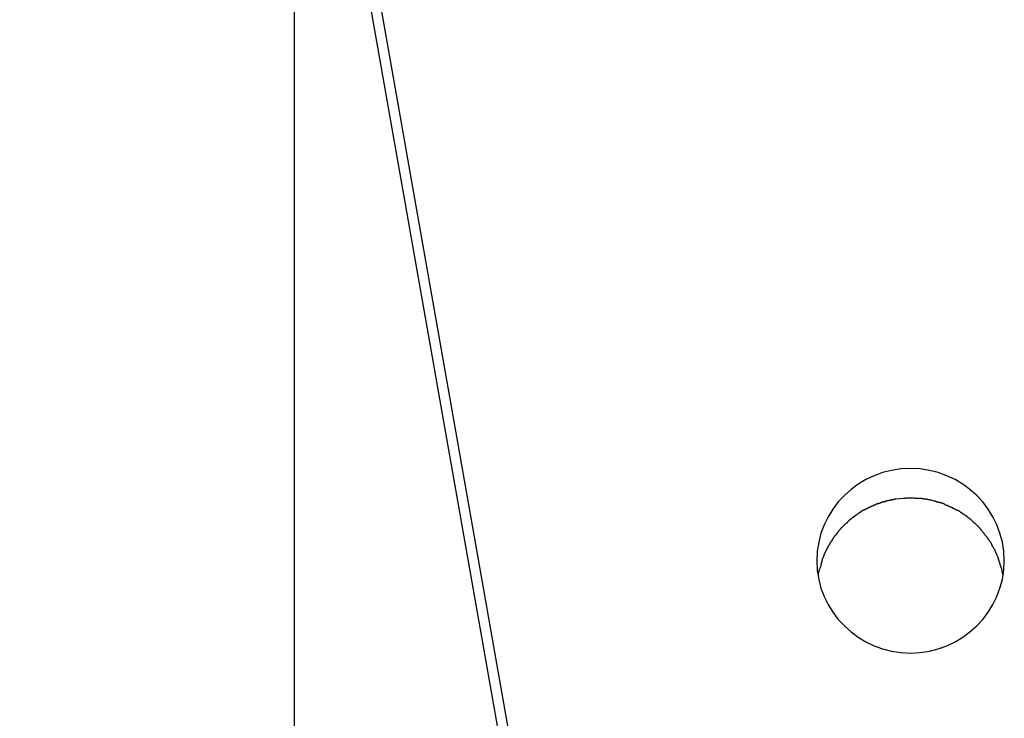
# Model space of a CAD drawing. Extents: x -70 to 70, y -26 to 26.
# Drawn here: x 10 to 11, y -15 to -15 of the extents above; entities that cross this region are included whole.
import ezdxf

# ---------------------------------------------------------------- set-up
doc = ezdxf.new("R2010")
doc.units = 0
doc.layers.get('0').update_dxf_attribs({"linetype": 'CONTINUOUS'})

msp = doc.modelspace()

# ---------------------------------------------------------------- linework, layer by layer
at = {"color": 0}
for points in [[(9.3328, -8.2291), (11.0925, -18.2101)], [(11.0808, -18.2101), (9.3312, -8.2866)], [(10.3377, -14.5033), (10.3377, -21.9563)], [(11.1717, -15.1564), (11.1717, -15.1564), (11.1711, -15.1452), (11.1694, -15.1344), (11.1666, -15.124), (11.163, -15.1141), (11.1582, -15.1045), (11.1527, -15.0956), (11.1463, -15.0872), (11.1393, -15.0797), (11.1313, -15.0726), (11.1229, -15.0664), (11.1138, -15.0609), (11.1043, -15.0564), (11.0941, -15.0527), (11.0837, -15.0501), (11.0728, -15.0484), (11.0617, -15.048), (11.0617, -15.048), (11.0503, -15.0484), (11.0394, -15.0501), (11.0288, -15.0527), (11.0188, -15.0564), (11.0091, -15.0609), (11.0001, -15.0664), (10.9917, -15.0726), (10.9839, -15.0797), (10.9767, -15.0872), (10.9703, -15.0956), (10.9648, -15.1045), (10.9602, -15.1141), (10.9564, -15.124), (10.9538, -15.1344), (10.9521, -15.1452), (10.9517, -15.1564), (10.9517, -15.1564), (10.9521, -15.1673), (10.9538, -15.1781), (10.9564, -15.1884), (10.9602, -15.1984), (10.9648, -15.2078), (10.9703, -15.2168), (10.9767, -15.2251), (10.9839, -15.2329), (10.9917, -15.2398), (11.0001, -15.246), (11.0091, -15.2514), (11.0188, -15.2561), (11.0288, -15.2596), (11.0394, -15.2624), (11.0503, -15.2641), (11.0617, -15.2647), (11.0617, -15.2647), (11.0728, -15.2641), (11.0837, -15.2624), (11.0941, -15.2596), (11.1043, -15.2561), (11.1138, -15.2514), (11.1229, -15.246), (11.1313, -15.2398), (11.1393, -15.2329), (11.1463, -15.2251), (11.1527, -15.2168), (11.1582, -15.2078), (11.163, -15.1984), (11.1666, -15.1884), (11.1694, -15.1781), (11.1711, -15.1673), (11.1717, -15.1564)], [(11.1717, -15.1564), (11.1717, -15.1564), (11.1711, -15.1452), (11.1694, -15.1344), (11.1666, -15.124), (11.163, -15.1141), (11.1582, -15.1045), (11.1527, -15.0956), (11.1463, -15.0872), (11.1393, -15.0797), (11.1313, -15.0726), (11.1229, -15.0664), (11.1138, -15.0609), (11.1043, -15.0564), (11.0941, -15.0527), (11.0837, -15.0501), (11.0728, -15.0484), (11.0617, -15.048), (11.0617, -15.048), (11.0503, -15.0484), (11.0394, -15.0501), (11.0288, -15.0527), (11.0188, -15.0564), (11.0091, -15.0609), (11.0001, -15.0664), (10.9917, -15.0726), (10.9839, -15.0797), (10.9767, -15.0872), (10.9703, -15.0956), (10.9648, -15.1045), (10.9602, -15.1141), (10.9564, -15.124), (10.9538, -15.1344), (10.9521, -15.1452), (10.9517, -15.1564), (10.9517, -15.1564), (10.9521, -15.1673), (10.9538, -15.1781), (10.9564, -15.1884), (10.9602, -15.1984), (10.9648, -15.2078), (10.9703, -15.2168), (10.9767, -15.2251), (10.9839, -15.2329), (10.9917, -15.2398), (11.0001, -15.246), (11.0091, -15.2514), (11.0188, -15.2561), (11.0288, -15.2596), (11.0394, -15.2624), (11.0503, -15.2641), (11.0617, -15.2647), (11.0617, -15.2647), (11.0728, -15.2641), (11.0837, -15.2624), (11.0941, -15.2596), (11.1043, -15.2561), (11.1138, -15.2514), (11.1229, -15.246), (11.1313, -15.2398), (11.1393, -15.2329), (11.1463, -15.2251), (11.1527, -15.2168), (11.1582, -15.2078), (11.163, -15.1984), (11.1666, -15.1884), (11.1694, -15.1781), (11.1711, -15.1673), (11.1717, -15.1564)], [(11.0304, -15.0872), (11.0304, -15.0872), (11.0301, -15.0872), (11.0298, -15.0872), (11.0295, -15.0872), (11.0293, -15.0873), (11.029, -15.0873), (11.0287, -15.0875), (11.0284, -15.0875), (11.0281, -15.0878), (11.0276, -15.0878), (11.0273, -15.0879), (11.027, -15.0879), (11.0267, -15.0882), (11.0264, -15.0882), (11.0262, -15.0883), (11.0259, -15.0883), (11.0259, -15.0885)], [(11.0304, -15.0872), (11.0304, -15.0872), (11.0301, -15.0872), (11.0298, -15.0872), (11.0295, -15.0872), (11.0293, -15.0873), (11.029, -15.0873), (11.0287, -15.0875), (11.0284, -15.0875), (11.0281, -15.0878), (11.0276, -15.0878), (11.0273, -15.0879), (11.027, -15.0879), (11.0267, -15.0882), (11.0264, -15.0882), (11.0262, -15.0883), (11.0259, -15.0883), (11.0259, -15.0885)], [(11.0352, -15.0858), (11.0352, -15.0858), (11.0349, -15.0858), (11.0346, -15.0858), (11.0343, -15.0858), (11.0341, -15.0859), (11.0337, -15.0859), (11.0334, -15.0861), (11.0331, -15.0861), (11.0328, -15.0864), (11.0324, -15.0864), (11.0321, -15.0866), (11.0318, -15.0866), (11.0315, -15.0869), (11.0312, -15.0869), (11.031, -15.087), (11.0307, -15.087), (11.0307, -15.0872)], [(11.0352, -15.0858), (11.0352, -15.0858), (11.0349, -15.0858), (11.0346, -15.0858), (11.0343, -15.0858), (11.0341, -15.0859), (11.0337, -15.0859), (11.0334, -15.0861), (11.0331, -15.0861), (11.0328, -15.0864), (11.0324, -15.0864), (11.0321, -15.0866), (11.0318, -15.0866), (11.0315, -15.0869), (11.0312, -15.0869), (11.031, -15.087), (11.0307, -15.087), (11.0307, -15.0872)], [(11.0399, -15.085), (11.0399, -15.085), (11.0396, -15.085), (11.0393, -15.085), (11.039, -15.085), (11.0388, -15.0851), (11.0383, -15.0851), (11.038, -15.0851), (11.0377, -15.0851), (11.0374, -15.0854), (11.0368, -15.0854), (11.0365, -15.0854), (11.0362, -15.0854), (11.0359, -15.0857), (11.0356, -15.0857), (11.0353, -15.0857), (11.035, -15.0857), (11.035, -15.0859)], [(11.0399, -15.085), (11.0399, -15.085), (11.0396, -15.085), (11.0393, -15.085), (11.039, -15.085), (11.0388, -15.0851), (11.0383, -15.0851), (11.038, -15.0851), (11.0377, -15.0851), (11.0374, -15.0854), (11.0368, -15.0854), (11.0365, -15.0854), (11.0362, -15.0854), (11.0359, -15.0857), (11.0356, -15.0857), (11.0353, -15.0857), (11.035, -15.0857), (11.035, -15.0859)], [(11.0443, -15.0841), (11.0443, -15.0841), (11.044, -15.0841), (11.0438, -15.0841), (11.0435, -15.0841), (11.0433, -15.0842), (11.043, -15.0842), (11.0427, -15.0842), (11.0424, -15.0842), (11.0421, -15.0845), (11.0416, -15.0845), (11.0413, -15.0845), (11.041, -15.0845), (11.0407, -15.0848), (11.0404, -15.0848), (11.0401, -15.0848), (11.0398, -15.0848), (11.0398, -15.085)], [(11.0443, -15.0841), (11.0443, -15.0841), (11.044, -15.0841), (11.0438, -15.0841), (11.0435, -15.0841), (11.0433, -15.0842), (11.043, -15.0842), (11.0427, -15.0842), (11.0424, -15.0842), (11.0421, -15.0845), (11.0416, -15.0845), (11.0413, -15.0845), (11.041, -15.0845), (11.0407, -15.0848), (11.0404, -15.0848), (11.0401, -15.0848), (11.0398, -15.0848), (11.0398, -15.085)], [(11.0531, -15.083), (11.0487, -15.0835), (11.0443, -15.0841)], [(11.0573, -15.0828), (11.0573, -15.0828), (11.057, -15.0828), (11.0567, -15.0828), (11.0564, -15.0828), (11.0561, -15.0828), (11.0558, -15.0828), (11.0555, -15.0828), (11.0552, -15.0828), (11.055, -15.083), (11.0547, -15.083), (11.0544, -15.083), (11.0541, -15.083), (11.0539, -15.083), (11.0536, -15.083), (11.0535, -15.083), (11.0532, -15.083), (11.0532, -15.0832)], [(11.0573, -15.0828), (11.0573, -15.0828), (11.057, -15.0828), (11.0567, -15.0828), (11.0564, -15.0828), (11.0561, -15.0828), (11.0558, -15.0828), (11.0555, -15.0828), (11.0552, -15.0828), (11.055, -15.083), (11.0547, -15.083), (11.0544, -15.083), (11.0541, -15.083), (11.0539, -15.083), (11.0536, -15.083), (11.0535, -15.083), (11.0532, -15.083), (11.0532, -15.0832)], [(11.0617, -15.0828), (11.0574, -15.0828)], [(11.0714, -15.0835), (11.0714, -15.0835), (11.0708, -15.0833), (11.0704, -15.0833), (11.0698, -15.0833), (11.0694, -15.0833), (11.0687, -15.083), (11.0681, -15.083), (11.0675, -15.083), (11.0669, -15.083), (11.066, -15.0827), (11.0654, -15.0827), (11.0647, -15.0827), (11.0641, -15.0827), (11.0635, -15.0826), (11.0629, -15.0826), (11.0623, -15.0826), (11.062, -15.0826)], [(11.0714, -15.0835), (11.0714, -15.0835), (11.0708, -15.0833), (11.0704, -15.0833), (11.0698, -15.0833), (11.0694, -15.0833), (11.0687, -15.083), (11.0681, -15.083), (11.0675, -15.083), (11.0669, -15.083), (11.066, -15.0827), (11.0654, -15.0827), (11.0647, -15.0827), (11.0641, -15.0827), (11.0635, -15.0826), (11.0629, -15.0826), (11.0623, -15.0826), (11.062, -15.0826)], [(11.0793, -15.084), (11.0793, -15.084), (11.0787, -15.0838), (11.0783, -15.0838), (11.0777, -15.0838), (11.0774, -15.0838), (11.0768, -15.0836), (11.0764, -15.0836), (11.0758, -15.0836), (11.0755, -15.0836), (11.0749, -15.0833), (11.0744, -15.0833), (11.0738, -15.0833), (11.0735, -15.0833), (11.0729, -15.0833), (11.0726, -15.0833), (11.072, -15.0833), (11.0717, -15.0833)], [(11.0793, -15.084), (11.0793, -15.084), (11.0787, -15.0838), (11.0783, -15.0838), (11.0777, -15.0838), (11.0774, -15.0838), (11.0768, -15.0836), (11.0764, -15.0836), (11.0758, -15.0836), (11.0755, -15.0836), (11.0749, -15.0833), (11.0744, -15.0833), (11.0738, -15.0833), (11.0735, -15.0833), (11.0729, -15.0833), (11.0726, -15.0833), (11.072, -15.0833), (11.0717, -15.0833)], [(11.0841, -15.0851), (11.0841, -15.0851), (11.0838, -15.0849), (11.0835, -15.0849), (11.0832, -15.0848), (11.0829, -15.0848), (11.0824, -15.0845), (11.0821, -15.0845), (11.0818, -15.0845), (11.0815, -15.0845), (11.0809, -15.0842), (11.0806, -15.0842), (11.0803, -15.0841), (11.08, -15.0841), (11.0797, -15.084), (11.0794, -15.084), (11.0791, -15.084), (11.0791, -15.084)], [(11.0841, -15.0851), (11.0841, -15.0851), (11.0838, -15.0849), (11.0835, -15.0849), (11.0832, -15.0848), (11.0829, -15.0848), (11.0824, -15.0845), (11.0821, -15.0845), (11.0818, -15.0845), (11.0815, -15.0845), (11.0809, -15.0842), (11.0806, -15.0842), (11.0803, -15.0841), (11.08, -15.0841), (11.0797, -15.084), (11.0794, -15.084), (11.0791, -15.084), (11.0791, -15.084)], [(11.0881, -15.0859), (11.0842, -15.0849)], [(11.0928, -15.0874), (11.0928, -15.0874), (11.0925, -15.0872), (11.0922, -15.0872), (11.0919, -15.0871), (11.0917, -15.0871), (11.0914, -15.0868), (11.0911, -15.0868), (11.0908, -15.0866), (11.0905, -15.0866), (11.0901, -15.0863), (11.0898, -15.0863), (11.0895, -15.0861), (11.0892, -15.0861), (11.0889, -15.086), (11.0887, -15.086), (11.0884, -15.086), (11.0884, -15.086)], [(11.0928, -15.0874), (11.0928, -15.0874), (11.0925, -15.0872), (11.0922, -15.0872), (11.0919, -15.0871), (11.0917, -15.0871), (11.0914, -15.0868), (11.0911, -15.0868), (11.0908, -15.0866), (11.0905, -15.0866), (11.0901, -15.0863), (11.0898, -15.0863), (11.0895, -15.0861), (11.0892, -15.0861), (11.0889, -15.086), (11.0887, -15.086), (11.0884, -15.086), (11.0884, -15.086)], [(11.0973, -15.0885), (11.0973, -15.0885), (11.097, -15.0882), (11.0967, -15.0882), (11.0964, -15.088), (11.0961, -15.088), (11.0956, -15.0877), (11.0953, -15.0877), (11.095, -15.0877), (11.0947, -15.0877), (11.0942, -15.0874), (11.0939, -15.0874), (11.0936, -15.0873), (11.0933, -15.0873), (11.093, -15.087), (11.0927, -15.087), (11.0924, -15.087), (11.0924, -15.087)], [(11.0973, -15.0885), (11.0973, -15.0885), (11.097, -15.0882), (11.0967, -15.0882), (11.0964, -15.088), (11.0961, -15.088), (11.0956, -15.0877), (11.0953, -15.0877), (11.095, -15.0877), (11.0947, -15.0877), (11.0942, -15.0874), (11.0939, -15.0874), (11.0936, -15.0873), (11.0933, -15.0873), (11.093, -15.087), (11.0927, -15.087), (11.0924, -15.087), (11.0924, -15.087)], [(11.003, -15.0992), (11.003, -15.0992), (11.0027, -15.0992), (11.0024, -15.0994), (11.0021, -15.0994), (11.0019, -15.0997), (11.0016, -15.0997), (11.0013, -15.1), (11.001, -15.1003), (11.0007, -15.1006), (11.0004, -15.1006), (11.0001, -15.1009), (10.9998, -15.1012), (10.9995, -15.1015), (10.9992, -15.1015), (10.999, -15.1018), (10.9987, -15.102), (10.9987, -15.1023)], [(11.003, -15.0992), (11.003, -15.0992), (11.0027, -15.0992), (11.0024, -15.0994), (11.0021, -15.0994), (11.0019, -15.0997), (11.0016, -15.0997), (11.0013, -15.1), (11.001, -15.1003), (11.0007, -15.1006), (11.0004, -15.1006), (11.0001, -15.1009), (10.9998, -15.1012), (10.9995, -15.1015), (10.9992, -15.1015), (10.999, -15.1018), (10.9987, -15.102), (10.9987, -15.1023)], [(11.0074, -15.0966), (11.0074, -15.0966), (11.0071, -15.0966), (11.0068, -15.0967), (11.0065, -15.0967), (11.0063, -15.097), (11.006, -15.097), (11.0057, -15.0973), (11.0054, -15.0975), (11.0051, -15.0978), (11.0047, -15.0978), (11.0044, -15.0981), (11.0041, -15.0982), (11.0038, -15.0985), (11.0035, -15.0985), (11.0033, -15.0988), (11.003, -15.0989), (11.003, -15.0992)], [(11.0074, -15.0966), (11.0074, -15.0966), (11.0071, -15.0966), (11.0068, -15.0967), (11.0065, -15.0967), (11.0063, -15.097), (11.006, -15.097), (11.0057, -15.0973), (11.0054, -15.0975), (11.0051, -15.0978), (11.0047, -15.0978), (11.0044, -15.0981), (11.0041, -15.0982), (11.0038, -15.0985), (11.0035, -15.0985), (11.0033, -15.0988), (11.003, -15.0989), (11.003, -15.0992)], [(11.0121, -15.0945), (11.0121, -15.0945), (11.0118, -15.0945), (11.0115, -15.0946), (11.0112, -15.0946), (11.011, -15.0949), (11.0107, -15.0949), (11.0104, -15.0952), (11.0101, -15.0952), (11.0098, -15.0955), (11.0094, -15.0955), (11.0091, -15.0958), (11.0088, -15.0958), (11.0085, -15.0961), (11.0082, -15.0961), (11.008, -15.0964), (11.0077, -15.0964), (11.0077, -15.0967)], [(11.0121, -15.0945), (11.0121, -15.0945), (11.0118, -15.0945), (11.0115, -15.0946), (11.0112, -15.0946), (11.011, -15.0949), (11.0107, -15.0949), (11.0104, -15.0952), (11.0101, -15.0952), (11.0098, -15.0955), (11.0094, -15.0955), (11.0091, -15.0958), (11.0088, -15.0958), (11.0085, -15.0961), (11.0082, -15.0961), (11.008, -15.0964), (11.0077, -15.0964), (11.0077, -15.0967)], [(11.0166, -15.0923), (11.0166, -15.0923), (11.0163, -15.0923), (11.016, -15.0924), (11.0157, -15.0924), (11.0155, -15.0927), (11.0152, -15.0927), (11.0149, -15.093), (11.0146, -15.093), (11.0143, -15.0933), (11.0139, -15.0933), (11.0136, -15.0936), (11.0133, -15.0936), (11.013, -15.0939), (11.0127, -15.0939), (11.0125, -15.0942), (11.0122, -15.0942), (11.0122, -15.0945)], [(11.0166, -15.0923), (11.0166, -15.0923), (11.0163, -15.0923), (11.016, -15.0924), (11.0157, -15.0924), (11.0155, -15.0927), (11.0152, -15.0927), (11.0149, -15.093), (11.0146, -15.093), (11.0143, -15.0933), (11.0139, -15.0933), (11.0136, -15.0936), (11.0133, -15.0936), (11.013, -15.0939), (11.0127, -15.0939), (11.0125, -15.0942), (11.0122, -15.0942), (11.0122, -15.0945)], [(11.0212, -15.0902), (11.0212, -15.0902), (11.0209, -15.0902), (11.0206, -15.0903), (11.0203, -15.0903), (11.0201, -15.0906), (11.0198, -15.0906), (11.0195, -15.0909), (11.0192, -15.0909), (11.0189, -15.0912), (11.0185, -15.0912), (11.0182, -15.0915), (11.0179, -15.0915), (11.0176, -15.0918), (11.0173, -15.0918), (11.0171, -15.0921), (11.0168, -15.0921), (11.0168, -15.0924)], [(11.0212, -15.0902), (11.0212, -15.0902), (11.0209, -15.0902), (11.0206, -15.0903), (11.0203, -15.0903), (11.0201, -15.0906), (11.0198, -15.0906), (11.0195, -15.0909), (11.0192, -15.0909), (11.0189, -15.0912), (11.0185, -15.0912), (11.0182, -15.0915), (11.0179, -15.0915), (11.0176, -15.0918), (11.0173, -15.0918), (11.0171, -15.0921), (11.0168, -15.0921), (11.0168, -15.0924)], [(11.026, -15.0889), (11.026, -15.0889), (11.0257, -15.0889), (11.0255, -15.0889), (11.0252, -15.0889), (11.025, -15.089), (11.0245, -15.089), (11.0242, -15.089), (11.0239, -15.089), (11.0236, -15.0893), (11.023, -15.0893), (11.0227, -15.0894), (11.0224, -15.0894), (11.0221, -15.0897), (11.0218, -15.0897), (11.0215, -15.0899), (11.0212, -15.0899), (11.0212, -15.0902)], [(11.026, -15.0889), (11.026, -15.0889), (11.0257, -15.0889), (11.0255, -15.0889), (11.0252, -15.0889), (11.025, -15.089), (11.0245, -15.089), (11.0242, -15.089), (11.0239, -15.089), (11.0236, -15.0893), (11.023, -15.0893), (11.0227, -15.0894), (11.0224, -15.0894), (11.0221, -15.0897), (11.0218, -15.0897), (11.0215, -15.0899), (11.0212, -15.0899), (11.0212, -15.0902)], [(11.1019, -15.0901), (11.1019, -15.0901), (11.1016, -15.0898), (11.1014, -15.0898), (11.1011, -15.0896), (11.1009, -15.0896), (11.1004, -15.0893), (11.1001, -15.0893), (11.0998, -15.0891), (11.0995, -15.0891), (11.099, -15.0888), (11.0987, -15.0888), (11.0984, -15.0886), (11.0981, -15.0886), (11.0978, -15.0885), (11.0976, -15.0885), (11.0973, -15.0885), (11.0973, -15.0885)], [(11.1019, -15.0901), (11.1019, -15.0901), (11.1016, -15.0898), (11.1014, -15.0898), (11.1011, -15.0896), (11.1009, -15.0896), (11.1004, -15.0893), (11.1001, -15.0893), (11.0998, -15.0891), (11.0995, -15.0891), (11.099, -15.0888), (11.0987, -15.0888), (11.0984, -15.0886), (11.0981, -15.0886), (11.0978, -15.0885), (11.0976, -15.0885), (11.0973, -15.0885), (11.0973, -15.0885)], [(11.1064, -15.0923), (11.1064, -15.0923), (11.1061, -15.092), (11.1058, -15.092), (11.1055, -15.0918), (11.1053, -15.0918), (11.105, -15.0915), (11.1047, -15.0915), (11.1044, -15.0913), (11.1041, -15.0913), (11.1036, -15.091), (11.1033, -15.091), (11.103, -15.0908), (11.1027, -15.0908), (11.1024, -15.0905), (11.1022, -15.0905), (11.1019, -15.0905), (11.1019, -15.0905)], [(11.1064, -15.0923), (11.1064, -15.0923), (11.1061, -15.092), (11.1058, -15.092), (11.1055, -15.0918), (11.1053, -15.0918), (11.105, -15.0915), (11.1047, -15.0915), (11.1044, -15.0913), (11.1041, -15.0913), (11.1036, -15.091), (11.1033, -15.091), (11.103, -15.0908), (11.1027, -15.0908), (11.1024, -15.0905), (11.1022, -15.0905), (11.1019, -15.0905), (11.1019, -15.0905)], [(11.1111, -15.0944), (11.1111, -15.0944), (11.1108, -15.0941), (11.1105, -15.0941), (11.1102, -15.0939), (11.11, -15.0939), (11.1095, -15.0936), (11.1092, -15.0936), (11.1089, -15.0933), (11.1086, -15.0933), (11.1081, -15.093), (11.1078, -15.093), (11.1075, -15.0927), (11.1072, -15.0927), (11.1069, -15.0924), (11.1067, -15.0924), (11.1064, -15.0923), (11.1064, -15.0923)], [(11.1111, -15.0944), (11.1111, -15.0944), (11.1108, -15.0941), (11.1105, -15.0941), (11.1102, -15.0939), (11.11, -15.0939), (11.1095, -15.0936), (11.1092, -15.0936), (11.1089, -15.0933), (11.1086, -15.0933), (11.1081, -15.093), (11.1078, -15.093), (11.1075, -15.0927), (11.1072, -15.0927), (11.1069, -15.0924), (11.1067, -15.0924), (11.1064, -15.0923), (11.1064, -15.0923)], [(11.1157, -15.0967), (11.1157, -15.0967), (11.1153, -15.0964), (11.115, -15.0964), (11.1147, -15.0962), (11.1144, -15.0962), (11.1141, -15.0959), (11.1138, -15.0959), (11.1135, -15.0956), (11.1132, -15.0956), (11.1129, -15.0953), (11.1126, -15.0953), (11.1123, -15.095), (11.112, -15.095), (11.1117, -15.0947), (11.1114, -15.0947), (11.1111, -15.0946), (11.111, -15.0946)], [(11.1157, -15.0967), (11.1157, -15.0967), (11.1153, -15.0964), (11.115, -15.0964), (11.1147, -15.0962), (11.1144, -15.0962), (11.1141, -15.0959), (11.1138, -15.0959), (11.1135, -15.0956), (11.1132, -15.0956), (11.1129, -15.0953), (11.1126, -15.0953), (11.1123, -15.095), (11.112, -15.095), (11.1117, -15.0947), (11.1114, -15.0947), (11.1111, -15.0946), (11.111, -15.0946)], [(11.1203, -15.0992), (11.1203, -15.0992), (11.12, -15.0989), (11.1197, -15.0987), (11.1194, -15.0984), (11.1191, -15.0984), (11.1188, -15.0981), (11.1185, -15.098), (11.1182, -15.0977), (11.1179, -15.0977), (11.1176, -15.0974), (11.1173, -15.0974), (11.117, -15.0971), (11.1167, -15.0971), (11.1164, -15.0968), (11.1161, -15.0968), (11.1158, -15.0967), (11.1157, -15.0967)], [(11.1203, -15.0992), (11.1203, -15.0992), (11.12, -15.0989), (11.1197, -15.0987), (11.1194, -15.0984), (11.1191, -15.0984), (11.1188, -15.0981), (11.1185, -15.098), (11.1182, -15.0977), (11.1179, -15.0977), (11.1176, -15.0974), (11.1173, -15.0974), (11.117, -15.0971), (11.1167, -15.0971), (11.1164, -15.0968), (11.1161, -15.0968), (11.1158, -15.0967), (11.1157, -15.0967)], [(11.1246, -15.1023), (11.1246, -15.1023), (11.1243, -15.102), (11.124, -15.1017), (11.1237, -15.1014), (11.1234, -15.1014), (11.1231, -15.1011), (11.1228, -15.1009), (11.1225, -15.1006), (11.1223, -15.1006), (11.122, -15.1003), (11.1217, -15.1001), (11.1214, -15.0998), (11.1212, -15.0998), (11.1209, -15.0995), (11.1206, -15.0995), (11.1203, -15.0992), (11.1203, -15.0992)], [(11.1246, -15.1023), (11.1246, -15.1023), (11.1243, -15.102), (11.124, -15.1017), (11.1237, -15.1014), (11.1234, -15.1014), (11.1231, -15.1011), (11.1228, -15.1009), (11.1225, -15.1006), (11.1223, -15.1006), (11.122, -15.1003), (11.1217, -15.1001), (11.1214, -15.0998), (11.1212, -15.0998), (11.1209, -15.0995), (11.1206, -15.0995), (11.1203, -15.0992), (11.1203, -15.0992)], [(10.9902, -15.1086), (10.9902, -15.1086), (10.9899, -15.1086), (10.9896, -15.1089), (10.9893, -15.1091), (10.989, -15.1094), (10.9887, -15.1097), (10.9884, -15.11), (10.9881, -15.1103), (10.988, -15.1106), (10.9877, -15.1108), (10.9874, -15.1111), (10.9871, -15.1114), (10.987, -15.1117), (10.9867, -15.1118), (10.9866, -15.1121), (10.9863, -15.1123), (10.9863, -15.1126)], [(10.9902, -15.1086), (10.9902, -15.1086), (10.9899, -15.1086), (10.9896, -15.1089), (10.9893, -15.1091), (10.989, -15.1094), (10.9887, -15.1097), (10.9884, -15.11), (10.9881, -15.1103), (10.988, -15.1106), (10.9877, -15.1108), (10.9874, -15.1111), (10.9871, -15.1114), (10.987, -15.1117), (10.9867, -15.1118), (10.9866, -15.1121), (10.9863, -15.1123), (10.9863, -15.1126)], [(10.9945, -15.1053), (10.9945, -15.1053), (10.9942, -15.1053), (10.9939, -15.1056), (10.9936, -15.1057), (10.9933, -15.106), (10.993, -15.106), (10.9927, -15.1063), (10.9924, -15.1066), (10.9922, -15.1069), (10.9919, -15.1069), (10.9916, -15.1072), (10.9913, -15.1075), (10.991, -15.1078), (10.9907, -15.1079), (10.9904, -15.1082), (10.9901, -15.1084), (10.9901, -15.1087)], [(10.9945, -15.1053), (10.9945, -15.1053), (10.9942, -15.1053), (10.9939, -15.1056), (10.9936, -15.1057), (10.9933, -15.106), (10.993, -15.106), (10.9927, -15.1063), (10.9924, -15.1066), (10.9922, -15.1069), (10.9919, -15.1069), (10.9916, -15.1072), (10.9913, -15.1075), (10.991, -15.1078), (10.9907, -15.1079), (10.9904, -15.1082), (10.9901, -15.1084), (10.9901, -15.1087)], [(10.9989, -15.1022), (10.9989, -15.1022), (10.9986, -15.1022), (10.9983, -15.1025), (10.998, -15.1025), (10.9977, -15.1028), (10.9974, -15.1028), (10.9971, -15.1031), (10.9968, -15.1033), (10.9966, -15.1036), (10.9963, -15.1036), (10.996, -15.1039), (10.9957, -15.1041), (10.9954, -15.1044), (10.9951, -15.1044), (10.9948, -15.1047), (10.9945, -15.105), (10.9945, -15.1053)], [(10.9989, -15.1022), (10.9989, -15.1022), (10.9986, -15.1022), (10.9983, -15.1025), (10.998, -15.1025), (10.9977, -15.1028), (10.9974, -15.1028), (10.9971, -15.1031), (10.9968, -15.1033), (10.9966, -15.1036), (10.9963, -15.1036), (10.996, -15.1039), (10.9957, -15.1041), (10.9954, -15.1044), (10.9951, -15.1044), (10.9948, -15.1047), (10.9945, -15.105), (10.9945, -15.1053)], [(11.1289, -15.1051), (11.1289, -15.1051), (11.1286, -15.1048), (11.1283, -15.1045), (11.128, -15.1042), (11.1277, -15.1042), (11.1274, -15.1039), (11.1271, -15.1039), (11.1268, -15.1036), (11.1266, -15.1036), (11.1263, -15.1033), (11.126, -15.1031), (11.1257, -15.1028), (11.1254, -15.1028), (11.1251, -15.1025), (11.1248, -15.1025), (11.1245, -15.1022), (11.1245, -15.1022)], [(11.1289, -15.1051), (11.1289, -15.1051), (11.1286, -15.1048), (11.1283, -15.1045), (11.128, -15.1042), (11.1277, -15.1042), (11.1274, -15.1039), (11.1271, -15.1039), (11.1268, -15.1036), (11.1266, -15.1036), (11.1263, -15.1033), (11.126, -15.1031), (11.1257, -15.1028), (11.1254, -15.1028), (11.1251, -15.1025), (11.1248, -15.1025), (11.1245, -15.1022), (11.1245, -15.1022)], [(11.1333, -15.1087), (11.1333, -15.1087), (11.133, -15.1084), (11.1327, -15.1082), (11.1324, -15.1079), (11.1322, -15.1079), (11.1319, -15.1076), (11.1316, -15.1073), (11.1313, -15.107), (11.1311, -15.107), (11.1308, -15.1067), (11.1305, -15.1064), (11.1302, -15.1061), (11.1299, -15.1061), (11.1296, -15.1058), (11.1293, -15.1057), (11.129, -15.1054), (11.129, -15.1054)], [(11.1333, -15.1087), (11.1333, -15.1087), (11.133, -15.1084), (11.1327, -15.1082), (11.1324, -15.1079), (11.1322, -15.1079), (11.1319, -15.1076), (11.1316, -15.1073), (11.1313, -15.107), (11.1311, -15.107), (11.1308, -15.1067), (11.1305, -15.1064), (11.1302, -15.1061), (11.1299, -15.1061), (11.1296, -15.1058), (11.1293, -15.1057), (11.129, -15.1054), (11.129, -15.1054)], [(11.1369, -15.1124), (11.1369, -15.1124), (11.1366, -15.1121), (11.1364, -15.1119), (11.1361, -15.1116), (11.136, -15.1115), (11.1357, -15.1112), (11.1354, -15.1109), (11.1351, -15.1106), (11.1351, -15.1105), (11.1348, -15.1102), (11.1345, -15.1099), (11.1342, -15.1096), (11.134, -15.1094), (11.1337, -15.1091), (11.1334, -15.1089), (11.1331, -15.1086), (11.1331, -15.1086)], [(11.1369, -15.1124), (11.1369, -15.1124), (11.1366, -15.1121), (11.1364, -15.1119), (11.1361, -15.1116), (11.136, -15.1115), (11.1357, -15.1112), (11.1354, -15.1109), (11.1351, -15.1106), (11.1351, -15.1105), (11.1348, -15.1102), (11.1345, -15.1099), (11.1342, -15.1096), (11.134, -15.1094), (11.1337, -15.1091), (11.1334, -15.1089), (11.1331, -15.1086), (11.1331, -15.1086)], [(10.9786, -15.1202), (10.9786, -15.1202), (10.9783, -15.1202), (10.978, -15.1205), (10.9777, -15.1208), (10.9776, -15.1211), (10.9773, -15.1213), (10.977, -15.1216), (10.9767, -15.1219), (10.9767, -15.1222), (10.9764, -15.1224), (10.9761, -15.1227), (10.9758, -15.123), (10.9758, -15.1233), (10.9755, -15.1236), (10.9754, -15.1239), (10.9751, -15.1242), (10.9751, -15.1245)], [(10.9786, -15.1202), (10.9786, -15.1202), (10.9783, -15.1202), (10.978, -15.1205), (10.9777, -15.1208), (10.9776, -15.1211), (10.9773, -15.1213), (10.977, -15.1216), (10.9767, -15.1219), (10.9767, -15.1222), (10.9764, -15.1224), (10.9761, -15.1227), (10.9758, -15.123), (10.9758, -15.1233), (10.9755, -15.1236), (10.9754, -15.1239), (10.9751, -15.1242), (10.9751, -15.1245)], [(10.9821, -15.1163), (10.9821, -15.1163), (10.9818, -15.1163), (10.9816, -15.1166), (10.9813, -15.1167), (10.9812, -15.117), (10.9809, -15.1171), (10.9806, -15.1174), (10.9803, -15.1177), (10.9803, -15.118), (10.98, -15.118), (10.9797, -15.1183), (10.9794, -15.1186), (10.9794, -15.1189), (10.9791, -15.1192), (10.979, -15.1195), (10.9787, -15.1198), (10.9787, -15.1201)], [(10.9821, -15.1163), (10.9821, -15.1163), (10.9818, -15.1163), (10.9816, -15.1166), (10.9813, -15.1167), (10.9812, -15.117), (10.9809, -15.1171), (10.9806, -15.1174), (10.9803, -15.1177), (10.9803, -15.118), (10.98, -15.118), (10.9797, -15.1183), (10.9794, -15.1186), (10.9794, -15.1189), (10.9791, -15.1192), (10.979, -15.1195), (10.9787, -15.1198), (10.9787, -15.1201)], [(10.986, -15.1125), (10.986, -15.1125), (10.9857, -15.1125), (10.9854, -15.1128), (10.9851, -15.1129), (10.985, -15.1132), (10.9847, -15.1134), (10.9844, -15.1137), (10.9841, -15.114), (10.9839, -15.1143), (10.9836, -15.1145), (10.9833, -15.1148), (10.983, -15.1151), (10.9828, -15.1154), (10.9825, -15.1155), (10.9824, -15.1158), (10.9821, -15.1161), (10.9821, -15.1164)], [(10.986, -15.1125), (10.986, -15.1125), (10.9857, -15.1125), (10.9854, -15.1128), (10.9851, -15.1129), (10.985, -15.1132), (10.9847, -15.1134), (10.9844, -15.1137), (10.9841, -15.114), (10.9839, -15.1143), (10.9836, -15.1145), (10.9833, -15.1148), (10.983, -15.1151), (10.9828, -15.1154), (10.9825, -15.1155), (10.9824, -15.1158), (10.9821, -15.1161), (10.9821, -15.1164)], [(11.1409, -15.116), (11.1409, -15.116), (11.1406, -15.1157), (11.1404, -15.1154), (11.1401, -15.1151), (11.14, -15.115), (11.1397, -15.1147), (11.1394, -15.1144), (11.1391, -15.1141), (11.1389, -15.114), (11.1386, -15.1137), (11.1383, -15.1134), (11.138, -15.1131), (11.1378, -15.1129), (11.1375, -15.1126), (11.1374, -15.1125), (11.1371, -15.1122), (11.1371, -15.1122)], [(11.1409, -15.116), (11.1409, -15.116), (11.1406, -15.1157), (11.1404, -15.1154), (11.1401, -15.1151), (11.14, -15.115), (11.1397, -15.1147), (11.1394, -15.1144), (11.1391, -15.1141), (11.1389, -15.114), (11.1386, -15.1137), (11.1383, -15.1134), (11.138, -15.1131), (11.1378, -15.1129), (11.1375, -15.1126), (11.1374, -15.1125), (11.1371, -15.1122), (11.1371, -15.1122)], [(11.1448, -15.1202), (11.1448, -15.1202), (11.1445, -15.1199), (11.1443, -15.1196), (11.144, -15.1193), (11.1439, -15.119), (11.1436, -15.1187), (11.1433, -15.1184), (11.143, -15.1181), (11.1428, -15.1178), (11.1425, -15.1175), (11.1422, -15.1172), (11.1419, -15.1169), (11.1417, -15.1166), (11.1414, -15.1163), (11.1412, -15.1162), (11.1409, -15.1159), (11.1409, -15.1159)], [(11.1448, -15.1202), (11.1448, -15.1202), (11.1445, -15.1199), (11.1443, -15.1196), (11.144, -15.1193), (11.1439, -15.119), (11.1436, -15.1187), (11.1433, -15.1184), (11.143, -15.1181), (11.1428, -15.1178), (11.1425, -15.1175), (11.1422, -15.1172), (11.1419, -15.1169), (11.1417, -15.1166), (11.1414, -15.1163), (11.1412, -15.1162), (11.1409, -15.1159), (11.1409, -15.1159)], [(11.1481, -15.1244), (11.1481, -15.1244), (11.1478, -15.1241), (11.1476, -15.1238), (11.1473, -15.1235), (11.1472, -15.1233), (11.1469, -15.123), (11.1466, -15.1227), (11.1463, -15.1224), (11.1463, -15.1222), (11.146, -15.1219), (11.1457, -15.1216), (11.1454, -15.1213), (11.1454, -15.1211), (11.1451, -15.1208), (11.145, -15.1205), (11.1447, -15.1202), (11.1447, -15.1202)], [(11.1481, -15.1244), (11.1481, -15.1244), (11.1478, -15.1241), (11.1476, -15.1238), (11.1473, -15.1235), (11.1472, -15.1233), (11.1469, -15.123), (11.1466, -15.1227), (11.1463, -15.1224), (11.1463, -15.1222), (11.146, -15.1219), (11.1457, -15.1216), (11.1454, -15.1213), (11.1454, -15.1211), (11.1451, -15.1208), (11.145, -15.1205), (11.1447, -15.1202), (11.1447, -15.1202)], [(10.9687, -15.1332), (10.9687, -15.1332), (10.9684, -15.1334), (10.9682, -15.1337), (10.9679, -15.134), (10.9679, -15.1343), (10.9676, -15.1346), (10.9675, -15.1349), (10.9672, -15.1352), (10.9672, -15.1357), (10.9669, -15.136), (10.9667, -15.1363), (10.9664, -15.1366), (10.9664, -15.137), (10.9661, -15.1373), (10.9661, -15.1376), (10.9658, -15.1379), (10.9658, -15.1383)], [(10.9687, -15.1332), (10.9687, -15.1332), (10.9684, -15.1334), (10.9682, -15.1337), (10.9679, -15.134), (10.9679, -15.1343), (10.9676, -15.1346), (10.9675, -15.1349), (10.9672, -15.1352), (10.9672, -15.1357), (10.9669, -15.136), (10.9667, -15.1363), (10.9664, -15.1366), (10.9664, -15.137), (10.9661, -15.1373), (10.9661, -15.1376), (10.9658, -15.1379), (10.9658, -15.1383)], [(10.9716, -15.1288), (10.9716, -15.1288), (10.9713, -15.1289), (10.971, -15.1292), (10.9707, -15.1295), (10.9707, -15.1298), (10.9704, -15.1301), (10.9704, -15.1304), (10.9701, -15.1307), (10.9701, -15.131), (10.9698, -15.1313), (10.9696, -15.1316), (10.9693, -15.1319), (10.9693, -15.1322), (10.969, -15.1325), (10.969, -15.1328), (10.9687, -15.1331), (10.9687, -15.1335)], [(10.9716, -15.1288), (10.9716, -15.1288), (10.9713, -15.1289), (10.971, -15.1292), (10.9707, -15.1295), (10.9707, -15.1298), (10.9704, -15.1301), (10.9704, -15.1304), (10.9701, -15.1307), (10.9701, -15.131), (10.9698, -15.1313), (10.9696, -15.1316), (10.9693, -15.1319), (10.9693, -15.1322), (10.969, -15.1325), (10.969, -15.1328), (10.9687, -15.1331), (10.9687, -15.1335)], [(10.9752, -15.1246), (10.9752, -15.1246), (10.9749, -15.1246), (10.9748, -15.1249), (10.9745, -15.1251), (10.9745, -15.1254), (10.9742, -15.1257), (10.9739, -15.126), (10.9736, -15.1263), (10.9734, -15.1266), (10.9731, -15.1268), (10.9728, -15.1271), (10.9725, -15.1274), (10.9722, -15.1277), (10.9719, -15.1278), (10.9718, -15.1281), (10.9716, -15.1284), (10.9716, -15.1287)], [(10.9752, -15.1246), (10.9752, -15.1246), (10.9749, -15.1246), (10.9748, -15.1249), (10.9745, -15.1251), (10.9745, -15.1254), (10.9742, -15.1257), (10.9739, -15.126), (10.9736, -15.1263), (10.9734, -15.1266), (10.9731, -15.1268), (10.9728, -15.1271), (10.9725, -15.1274), (10.9722, -15.1277), (10.9719, -15.1278), (10.9718, -15.1281), (10.9716, -15.1284), (10.9716, -15.1287)], [(11.1515, -15.1287), (11.1515, -15.1287), (11.1512, -15.1284), (11.1509, -15.1281), (11.1506, -15.1278), (11.1506, -15.1276), (11.1503, -15.1273), (11.15, -15.127), (11.1497, -15.1267), (11.1497, -15.1265), (11.1494, -15.1262), (11.1491, -15.1259), (11.1488, -15.1256), (11.1488, -15.1254), (11.1485, -15.1251), (11.1484, -15.1248), (11.1481, -15.1245), (11.1481, -15.1245)], [(11.1515, -15.1287), (11.1515, -15.1287), (11.1512, -15.1284), (11.1509, -15.1281), (11.1506, -15.1278), (11.1506, -15.1276), (11.1503, -15.1273), (11.15, -15.127), (11.1497, -15.1267), (11.1497, -15.1265), (11.1494, -15.1262), (11.1491, -15.1259), (11.1488, -15.1256), (11.1488, -15.1254), (11.1485, -15.1251), (11.1484, -15.1248), (11.1481, -15.1245), (11.1481, -15.1245)], [(11.1548, -15.1333), (11.1548, -15.1333), (11.1545, -15.133), (11.1543, -15.1327), (11.154, -15.1324), (11.154, -15.1321), (11.1537, -15.1318), (11.1534, -15.1315), (11.1531, -15.1312), (11.1531, -15.1309), (11.1528, -15.1306), (11.1525, -15.1303), (11.1522, -15.13), (11.1522, -15.1297), (11.1519, -15.1294), (11.1518, -15.1291), (11.1515, -15.1288), (11.1515, -15.1287)], [(11.1548, -15.1333), (11.1548, -15.1333), (11.1545, -15.133), (11.1543, -15.1327), (11.154, -15.1324), (11.154, -15.1321), (11.1537, -15.1318), (11.1534, -15.1315), (11.1531, -15.1312), (11.1531, -15.1309), (11.1528, -15.1306), (11.1525, -15.1303), (11.1522, -15.13), (11.1522, -15.1297), (11.1519, -15.1294), (11.1518, -15.1291), (11.1515, -15.1288), (11.1515, -15.1287)], [(11.1575, -15.1379), (11.1575, -15.1379), (11.1572, -15.1376), (11.1572, -15.1373), (11.1569, -15.137), (11.1569, -15.1367), (11.1566, -15.1364), (11.1566, -15.1361), (11.1563, -15.1358), (11.1563, -15.1355), (11.156, -15.1351), (11.1558, -15.1348), (11.1555, -15.1345), (11.1555, -15.1342), (11.1552, -15.1339), (11.1552, -15.1336), (11.1549, -15.1333), (11.1549, -15.1332)], [(11.1575, -15.1379), (11.1575, -15.1379), (11.1572, -15.1376), (11.1572, -15.1373), (11.1569, -15.137), (11.1569, -15.1367), (11.1566, -15.1364), (11.1566, -15.1361), (11.1563, -15.1358), (11.1563, -15.1355), (11.156, -15.1351), (11.1558, -15.1348), (11.1555, -15.1345), (11.1555, -15.1342), (11.1552, -15.1339), (11.1552, -15.1336), (11.1549, -15.1333), (11.1549, -15.1332)], [(10.9631, -15.1428), (10.961, -15.1472)], [(10.9659, -15.1384), (10.9659, -15.1384), (10.9656, -15.1385), (10.9653, -15.1388), (10.965, -15.1391), (10.965, -15.1394), (10.9647, -15.1397), (10.9646, -15.14), (10.9643, -15.1403), (10.9643, -15.1406), (10.964, -15.1408), (10.964, -15.1411), (10.9637, -15.1414), (10.9637, -15.1417), (10.9634, -15.142), (10.9634, -15.1423), (10.9633, -15.1426), (10.9633, -15.1429)], [(10.9659, -15.1384), (10.9659, -15.1384), (10.9656, -15.1385), (10.9653, -15.1388), (10.965, -15.1391), (10.965, -15.1394), (10.9647, -15.1397), (10.9646, -15.14), (10.9643, -15.1403), (10.9643, -15.1406), (10.964, -15.1408), (10.964, -15.1411), (10.9637, -15.1414), (10.9637, -15.1417), (10.9634, -15.142), (10.9634, -15.1423), (10.9633, -15.1426), (10.9633, -15.1429)], [(11.16, -15.1426), (11.16, -15.1426), (11.1597, -15.1423), (11.1597, -15.142), (11.1594, -15.1417), (11.1594, -15.1414), (11.1591, -15.1411), (11.1589, -15.1408), (11.1586, -15.1405), (11.1586, -15.1402), (11.1583, -15.1399), (11.1581, -15.1396), (11.1578, -15.1393), (11.1578, -15.139), (11.1575, -15.1387), (11.1575, -15.1384), (11.1574, -15.1381), (11.1574, -15.138)], [(11.16, -15.1426), (11.16, -15.1426), (11.1597, -15.1423), (11.1597, -15.142), (11.1594, -15.1417), (11.1594, -15.1414), (11.1591, -15.1411), (11.1589, -15.1408), (11.1586, -15.1405), (11.1586, -15.1402), (11.1583, -15.1399), (11.1581, -15.1396), (11.1578, -15.1393), (11.1578, -15.139), (11.1575, -15.1387), (11.1575, -15.1384), (11.1574, -15.1381), (11.1574, -15.138)], [(11.1624, -15.1479), (11.1624, -15.1479), (11.1621, -15.1476), (11.1621, -15.1473), (11.1619, -15.147), (11.1619, -15.1467), (11.1616, -15.1462), (11.1616, -15.1459), (11.1614, -15.1456), (11.1614, -15.1453), (11.1611, -15.1448), (11.1611, -15.1445), (11.1608, -15.1442), (11.1608, -15.1439), (11.1605, -15.1436), (11.1605, -15.1433), (11.1604, -15.143), (11.1604, -15.1429)], [(11.1624, -15.1479), (11.1624, -15.1479), (11.1621, -15.1476), (11.1621, -15.1473), (11.1619, -15.147), (11.1619, -15.1467), (11.1616, -15.1462), (11.1616, -15.1459), (11.1614, -15.1456), (11.1614, -15.1453), (11.1611, -15.1448), (11.1611, -15.1445), (11.1608, -15.1442), (11.1608, -15.1439), (11.1605, -15.1436), (11.1605, -15.1433), (11.1604, -15.143), (11.1604, -15.1429)], [(10.9588, -15.1529), (10.9588, -15.1529), (10.9585, -15.1532), (10.9582, -15.1538), (10.9579, -15.1544), (10.9579, -15.155), (10.9576, -15.1556), (10.9576, -15.1562), (10.9573, -15.1568), (10.9573, -15.1574), (10.957, -15.158), (10.9569, -15.1586), (10.9566, -15.1592), (10.9566, -15.1598), (10.9563, -15.1602), (10.9563, -15.1608), (10.9561, -15.1614), (10.9561, -15.162)], [(10.9588, -15.1529), (10.9588, -15.1529), (10.9585, -15.1532), (10.9582, -15.1538), (10.9579, -15.1544), (10.9579, -15.155), (10.9576, -15.1556), (10.9576, -15.1562), (10.9573, -15.1568), (10.9573, -15.1574), (10.957, -15.158), (10.9569, -15.1586), (10.9566, -15.1592), (10.9566, -15.1598), (10.9563, -15.1602), (10.9563, -15.1608), (10.9561, -15.1614), (10.9561, -15.162)], [(10.9611, -15.1471), (10.9611, -15.1471), (10.9608, -15.1473), (10.9608, -15.1476), (10.9605, -15.1479), (10.9605, -15.1483), (10.9602, -15.1486), (10.9602, -15.1491), (10.9599, -15.1494), (10.9599, -15.15), (10.9596, -15.1503), (10.9596, -15.1506), (10.9593, -15.1509), (10.9593, -15.1515), (10.959, -15.1518), (10.959, -15.1522), (10.9589, -15.1525), (10.9589, -15.153)], [(10.9611, -15.1471), (10.9611, -15.1471), (10.9608, -15.1473), (10.9608, -15.1476), (10.9605, -15.1479), (10.9605, -15.1483), (10.9602, -15.1486), (10.9602, -15.1491), (10.9599, -15.1494), (10.9599, -15.15), (10.9596, -15.1503), (10.9596, -15.1506), (10.9593, -15.1509), (10.9593, -15.1515), (10.959, -15.1518), (10.959, -15.1522), (10.9589, -15.1525), (10.9589, -15.153)], [(11.1647, -15.1528), (11.1647, -15.1528), (11.1644, -15.1524), (11.1644, -15.1521), (11.1641, -15.1518), (11.1641, -15.1515), (11.1638, -15.151), (11.1638, -15.1507), (11.1635, -15.1504), (11.1635, -15.1501), (11.1632, -15.1496), (11.1632, -15.1493), (11.1629, -15.149), (11.1629, -15.1487), (11.1626, -15.1484), (11.1626, -15.1481), (11.1625, -15.1478), (11.1625, -15.1477)], [(11.1647, -15.1528), (11.1647, -15.1528), (11.1644, -15.1524), (11.1644, -15.1521), (11.1641, -15.1518), (11.1641, -15.1515), (11.1638, -15.151), (11.1638, -15.1507), (11.1635, -15.1504), (11.1635, -15.1501), (11.1632, -15.1496), (11.1632, -15.1493), (11.1629, -15.149), (11.1629, -15.1487), (11.1626, -15.1484), (11.1626, -15.1481), (11.1625, -15.1478), (11.1625, -15.1477)], [(11.1663, -15.1581), (11.1663, -15.1581), (11.166, -15.1578), (11.166, -15.1575), (11.1658, -15.1572), (11.1658, -15.1569), (11.1655, -15.1564), (11.1655, -15.1561), (11.1654, -15.1558), (11.1654, -15.1555), (11.1651, -15.155), (11.1651, -15.1547), (11.1649, -15.1544), (11.1649, -15.1541), (11.1646, -15.1538), (11.1646, -15.1535), (11.1646, -15.1532), (11.1646, -15.153)], [(11.1663, -15.1581), (11.1663, -15.1581), (11.166, -15.1578), (11.166, -15.1575), (11.1658, -15.1572), (11.1658, -15.1569), (11.1655, -15.1564), (11.1655, -15.1561), (11.1654, -15.1558), (11.1654, -15.1555), (11.1651, -15.155), (11.1651, -15.1547), (11.1649, -15.1544), (11.1649, -15.1541), (11.1646, -15.1538), (11.1646, -15.1535), (11.1646, -15.1532), (11.1646, -15.153)], [(10.9564, -15.1624), (10.9564, -15.1624), (10.9561, -15.1628), (10.9558, -15.1634), (10.9555, -15.164), (10.9553, -15.1647), (10.955, -15.1653), (10.9547, -15.1661), (10.9544, -15.1669), (10.9543, -15.1678), (10.954, -15.1684), (10.9537, -15.1693), (10.9534, -15.1699), (10.9533, -15.1708), (10.953, -15.1714), (10.953, -15.1721), (10.953, -15.1727), (10.953, -15.1734)], [(10.9564, -15.1624), (10.9564, -15.1624), (10.9561, -15.1628), (10.9558, -15.1634), (10.9555, -15.164), (10.9553, -15.1647), (10.955, -15.1653), (10.9547, -15.1661), (10.9544, -15.1669), (10.9543, -15.1678), (10.954, -15.1684), (10.9537, -15.1693), (10.9534, -15.1699), (10.9533, -15.1708), (10.953, -15.1714), (10.953, -15.1721), (10.953, -15.1727), (10.953, -15.1734)], [(11.1679, -15.1633), (11.1679, -15.1633), (11.1676, -15.1629), (11.1676, -15.1626), (11.1674, -15.1623), (11.1674, -15.162), (11.1671, -15.1616), (11.1671, -15.1613), (11.167, -15.161), (11.167, -15.1607), (11.1667, -15.1602), (11.1667, -15.1599), (11.1665, -15.1596), (11.1665, -15.1593), (11.1663, -15.159), (11.1663, -15.1587), (11.1663, -15.1584), (11.1663, -15.1583)], [(11.1679, -15.1633), (11.1679, -15.1633), (11.1676, -15.1629), (11.1676, -15.1626), (11.1674, -15.1623), (11.1674, -15.162), (11.1671, -15.1616), (11.1671, -15.1613), (11.167, -15.161), (11.167, -15.1607), (11.1667, -15.1602), (11.1667, -15.1599), (11.1665, -15.1596), (11.1665, -15.1593), (11.1663, -15.159), (11.1663, -15.1587), (11.1663, -15.1584), (11.1663, -15.1583)], [(11.1692, -15.1685), (11.1692, -15.1685), (11.169, -15.1681), (11.169, -15.1678), (11.169, -15.1675), (11.169, -15.1672), (11.1687, -15.1667), (11.1687, -15.1664), (11.1687, -15.1661), (11.1687, -15.1658), (11.1684, -15.1652), (11.1684, -15.1649), (11.1682, -15.1646), (11.1682, -15.1643), (11.1679, -15.164), (11.1679, -15.1637), (11.1679, -15.1634), (11.1679, -15.1632)], [(11.1692, -15.1685), (11.1692, -15.1685), (11.169, -15.1681), (11.169, -15.1678), (11.169, -15.1675), (11.169, -15.1672), (11.1687, -15.1667), (11.1687, -15.1664), (11.1687, -15.1661), (11.1687, -15.1658), (11.1684, -15.1652), (11.1684, -15.1649), (11.1682, -15.1646), (11.1682, -15.1643), (11.1679, -15.164), (11.1679, -15.1637), (11.1679, -15.1634), (11.1679, -15.1632)], [(11.1703, -15.1737), (11.1693, -15.1684)]]:
    msp.add_lwpolyline(points, dxfattribs=at)

doc.saveas('drawing.dxf')
